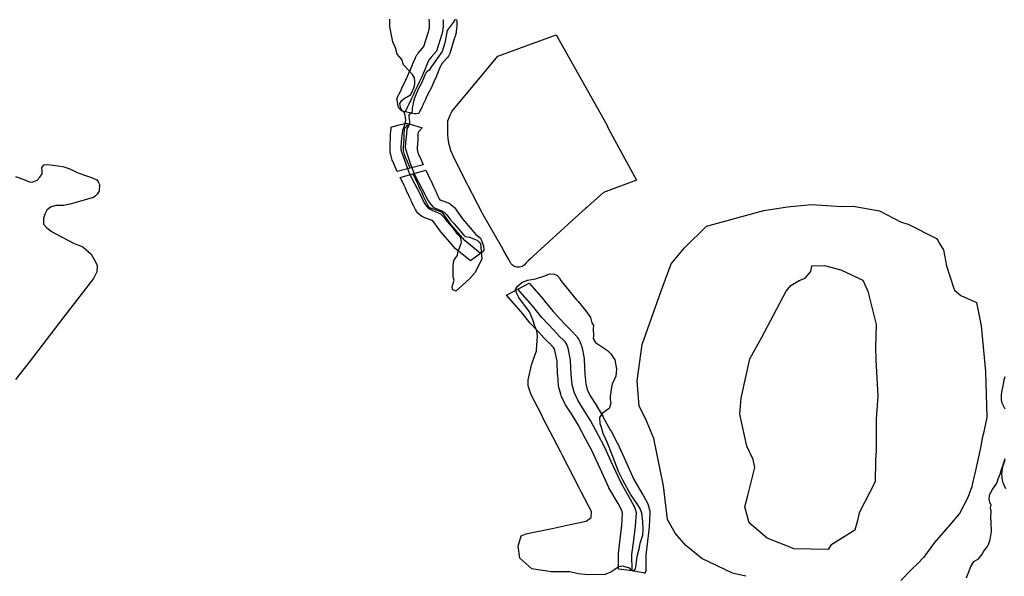
# Model space of a CAD drawing. Extents: x -9.506 to -9.311, y 38.584 to 38.769.
# Drawn here: x -9.377 to -9.369, y 38.707 to 38.712 of the extents above; entities that cross this region are included whole.
import ezdxf

# ---------------------------------------------------------------- set-up
doc = ezdxf.new("R2010")
doc.units = 0

msp = doc.modelspace()

# ---------------------------------------------------------------- linework, layer by layer
at = {"layer": 'ren_-_reserva_ecologica_nacional'}
for points in [[(-9.373794, 38.711811), (-9.373809, 38.711783), (-9.37386, 38.711715), (-9.37388, 38.711611), (-9.373904, 38.711538), (-9.373992, 38.711409), (-9.374014, 38.71138), (-9.374037, 38.711359), (-9.374048, 38.711342), (-9.374079, 38.71127), (-9.374106, 38.711217), (-9.374138, 38.711142), (-9.374147, 38.711103), (-9.374147, 38.711094), (-9.374158, 38.71106), (-9.374158, 38.711034), (-9.374159, 38.711024), (-9.374165, 38.711014), (-9.374172, 38.71101), (-9.374179, 38.711006), (-9.374185, 38.710999), (-9.374184, 38.710986), (-9.374179, 38.710942), (-9.374179, 38.710933), (-9.374186, 38.710911), (-9.374202, 38.710882), (-9.374205, 38.71084), (-9.374212, 38.710764), (-9.374215, 38.710724), (-9.374211, 38.710703), (-9.374195, 38.710658), (-9.374168, 38.710574), (-9.374137, 38.710496), (-9.374103, 38.71043), (-9.374045, 38.710318), (-9.374027, 38.71028), (-9.374007, 38.710251), (-9.373982, 38.71022), (-9.373963, 38.71021), (-9.373905, 38.710187), (-9.373885, 38.710176), (-9.373862, 38.710154), (-9.373832, 38.71011), (-9.373801, 38.710077), (-9.373754, 38.71002), (-9.373722, 38.709983), (-9.373707, 38.709971), (-9.373671, 38.709964), (-9.373605, 38.709939), (-9.373579, 38.70991), (-9.373566, 38.709778), (-9.373566, 38.709778), (-9.373597, 38.709718), (-9.373623, 38.709666), (-9.373668, 38.709614), (-9.373733, 38.709554), (-9.373787, 38.709507), (-9.373816, 38.709522), (-9.373818, 38.709543), (-9.37381, 38.709572), (-9.373804, 38.709591), (-9.373801, 38.7096), (-9.373809, 38.709625), (-9.373809, 38.709648), (-9.373811, 38.709685), (-9.37381, 38.709716), (-9.373808, 38.709752), (-9.3738, 38.709772), (-9.373775, 38.709805), (-9.373773, 38.709814), (-9.373769, 38.709833), (-9.373767, 38.709846), (-9.373743, 38.70991), (-9.373739, 38.709923), (-9.373745, 38.709958), (-9.37377, 38.709987), (-9.373808, 38.710038), (-9.373872, 38.710114), (-9.373899, 38.710146), (-9.373913, 38.710158), (-9.37394, 38.71017), (-9.373981, 38.710187), (-9.374, 38.710195), (-9.374014, 38.710205), (-9.374024, 38.710219), (-9.374041, 38.710239), (-9.37406, 38.710269), (-9.374093, 38.710336), (-9.374155, 38.710453), (-9.374181, 38.710513), (-9.37423, 38.710645), (-9.374245, 38.710685), (-9.374249, 38.710704), (-9.374251, 38.710727), (-9.374245, 38.710803), (-9.374235, 38.710871), (-9.374223, 38.710908), (-9.374212, 38.710937), (-9.374211, 38.710959), (-9.374219, 38.711013), (-9.374225, 38.71102), (-9.374236, 38.711032), (-9.374244, 38.711039), (-9.37425, 38.711049), (-9.374256, 38.711063), (-9.374259, 38.711079), (-9.37426, 38.711097), (-9.374246, 38.711119), (-9.374226, 38.711138), (-9.374171, 38.711171), (-9.374156, 38.711196), (-9.374142, 38.711229), (-9.374136, 38.711246), (-9.374135, 38.711266), (-9.374135, 38.711282), (-9.374137, 38.711315), (-9.374155, 38.711342), (-9.374184, 38.711375), (-9.374231, 38.711425), (-9.374245, 38.71147), (-9.374283, 38.711514), (-9.374299, 38.711567), (-9.37432, 38.71162), (-9.374347, 38.711746), (-9.374346, 38.71181)], [(-9.37378, 38.711809), (-9.37378, 38.711804), (-9.373779, 38.711794), (-9.373779, 38.711793), (-9.373779, 38.711784), (-9.373779, 38.711783), (-9.373778, 38.711773), (-9.373778, 38.711773), (-9.373778, 38.711771), (-9.373778, 38.711762), (-9.373778, 38.711756), (-9.373779, 38.711746), (-9.373779, 38.711745), (-9.37378, 38.711734), (-9.37378, 38.711729), (-9.373782, 38.711721), (-9.373783, 38.711713), (-9.373784, 38.711704), (-9.373785, 38.711699), (-9.373787, 38.711689), (-9.373788, 38.711683), (-9.373791, 38.711674), (-9.373793, 38.711665), (-9.373796, 38.711655), (-9.373797, 38.711653), (-9.373838, 38.71152), (-9.373849, 38.711497), (-9.373855, 38.71149), (-9.3739, 38.71144), (-9.373908, 38.711431), (-9.373914, 38.711419), (-9.373928, 38.711386), (-9.373937, 38.711365), (-9.373937, 38.711364), (-9.373942, 38.711351), (-9.37395, 38.711331), (-9.373952, 38.711326), (-9.373968, 38.711293), (-9.373988, 38.711247), (-9.373988, 38.711247), (-9.374005, 38.71121), (-9.374007, 38.711208), (-9.374029, 38.711164), (-9.37404, 38.711139), (-9.374041, 38.711136), (-9.374054, 38.711109), (-9.374063, 38.71109), (-9.374064, 38.711087), (-9.374072, 38.711071), (-9.374079, 38.711057), (-9.374079, 38.711057), (-9.374091, 38.711033), (-9.3741, 38.711013), (-9.374124, 38.71101), (-9.374138, 38.711009), (-9.374216, 38.711026), (-9.374247, 38.711035), (-9.374254, 38.71104), (-9.374267, 38.711055), (-9.374276, 38.711072), (-9.374285, 38.711127), (-9.374287, 38.711136), (-9.37428, 38.71115), (-9.374272, 38.711169), (-9.37427, 38.711173), (-9.374257, 38.711199), (-9.374245, 38.711225), (-9.374244, 38.711228), (-9.374222, 38.711272), (-9.374205, 38.711308), (-9.374185, 38.711353), (-9.374185, 38.711353), (-9.37417, 38.711385), (-9.374163, 38.711404), (-9.374163, 38.711404), (-9.374157, 38.711417), (-9.374148, 38.71144), (-9.374147, 38.711444), (-9.37413, 38.711481), (-9.374128, 38.711486), (-9.374116, 38.711508), (-9.37411, 38.711517), (-9.374105, 38.711523), (-9.374091, 38.71154), (-9.37409, 38.711542), (-9.374057, 38.711579), (-9.374021, 38.711694), (-9.374018, 38.711704), (-9.374018, 38.711705), (-9.374016, 38.711714), (-9.374014, 38.71172), (-9.374013, 38.711724), (-9.374012, 38.71173), (-9.374012, 38.711732), (-9.374011, 38.711741), (-9.374011, 38.711742), (-9.37401, 38.711749), (-9.374009, 38.711755), (-9.374009, 38.711762), (-9.374009, 38.711768), (-9.374009, 38.711777), (-9.37401, 38.711786), (-9.37401, 38.711791), (-9.374011, 38.711796), (-9.374012, 38.711803), (-9.374014, 38.711811)], [(-9.373896, 38.711808), (-9.373895, 38.711799), (-9.373894, 38.71179), (-9.373894, 38.71178), (-9.373894, 38.71177), (-9.373893, 38.71176), (-9.373894, 38.71175), (-9.373895, 38.71174), (-9.373896, 38.711731), (-9.373898, 38.711722), (-9.373899, 38.711713), (-9.373901, 38.711703), (-9.373903, 38.711694), (-9.373906, 38.711685), (-9.373909, 38.711674), (-9.37395, 38.711541), (-9.373995, 38.71149), (-9.37401, 38.711473), (-9.374021, 38.711451), (-9.374038, 38.711414), (-9.374047, 38.711391), (-9.374052, 38.711377), (-9.374061, 38.711357), (-9.374076, 38.711323), (-9.374097, 38.711278), (-9.374114, 38.711241), (-9.374137, 38.711195), (-9.374149, 38.711168), (-9.374163, 38.71114), (-9.374172, 38.711119), (-9.37418, 38.711104), (-9.374186, 38.71109), (-9.374199, 38.711064), (-9.374216, 38.711026)], [(-9.374174, 38.710549), (-9.3742, 38.71061), (-9.374214, 38.710641), (-9.374222, 38.710664), (-9.374229, 38.710699), (-9.374229, 38.710725), (-9.374227, 38.710759), (-9.374225, 38.710795), (-9.374225, 38.710821), (-9.374224, 38.710833), (-9.374221, 38.710881), (-9.374218, 38.710888), (-9.374205, 38.710903), (-9.374196, 38.710913), (-9.374181, 38.710924)], [(-9.377517, 38.710479), (-9.37746, 38.710458), (-9.377427, 38.710443), (-9.377406, 38.710435), (-9.377387, 38.710431), (-9.377366, 38.710434), (-9.377334, 38.710448), (-9.377309, 38.710471), (-9.377292, 38.710501), (-9.377292, 38.710528), (-9.377293, 38.710554), (-9.377275, 38.710576), (-9.377243, 38.710581), (-9.377115, 38.710563), (-9.377074, 38.710548), (-9.377051, 38.710539), (-9.377028, 38.71053), (-9.376993, 38.710513), (-9.376932, 38.71049), (-9.376873, 38.710469), (-9.376829, 38.710449), (-9.376815, 38.710433), (-9.376806, 38.710409), (-9.376806, 38.710409), (-9.376809, 38.710353), (-9.376826, 38.710327), (-9.376841, 38.710312), (-9.376855, 38.710301), (-9.376985, 38.710263), (-9.377043, 38.710246), (-9.377109, 38.710231), (-9.377176, 38.710232), (-9.377221, 38.710217), (-9.377251, 38.710192), (-9.377267, 38.71016), (-9.377279, 38.710123), (-9.377278, 38.710074), (-9.377251, 38.710043), (-9.377206, 38.710008), (-9.377168, 38.709989), (-9.377026, 38.709913), (-9.376982, 38.709896), (-9.376947, 38.709883), (-9.376876, 38.709821), (-9.376835, 38.70975), (-9.376825, 38.709725), (-9.376829, 38.709671), (-9.376856, 38.709614), (-9.377087, 38.709314), (-9.377143, 38.709241), (-9.377402, 38.708905), (-9.377516, 38.708757)], [(-9.373578, 38.709825), (-9.373708, 38.709932), (-9.373828, 38.710072), (-9.3739, 38.710172), (-9.373946, 38.710189), (-9.373984, 38.710203), (-9.374006, 38.710213), (-9.374012, 38.710217), (-9.374022, 38.710229), (-9.374035, 38.710257), (-9.374049, 38.710285), (-9.37406, 38.710309), (-9.374073, 38.710339), (-9.374084, 38.710362), (-9.374097, 38.710389), (-9.374106, 38.71041), (-9.374117, 38.710433), (-9.374129, 38.710458), (-9.374145, 38.710491), (-9.37415, 38.710501)], [(-9.371332, 38.707091), (-9.371444, 38.707117), (-9.371704, 38.707241), (-9.371839, 38.707353), (-9.371857, 38.707372), (-9.371859, 38.707373), (-9.37186, 38.707376), (-9.371929, 38.707456), (-9.371995, 38.707572), (-9.372028, 38.707858), (-9.372109, 38.708258), (-9.372182, 38.708428), (-9.372235, 38.708531), (-9.372251, 38.708747), (-9.37221, 38.709054), (-9.372051, 38.709502), (-9.371964, 38.709738), (-9.371851, 38.709873), (-9.371664, 38.710056), (-9.371179, 38.710191), (-9.370978, 38.710222), (-9.370776, 38.710241), (-9.370521, 38.710223), (-9.370421, 38.710226), (-9.3702, 38.710188), (-9.370015, 38.710091), (-9.369956, 38.710073), (-9.369715, 38.709953), (-9.369701, 38.709932), (-9.369692, 38.709914), (-9.369658, 38.709858), (-9.36963, 38.709721), (-9.369568, 38.709528), (-9.369566, 38.709519), (-9.369511, 38.70947), (-9.369378, 38.70941), (-9.369339, 38.709213), (-9.369301, 38.708827), (-9.369291, 38.708436), (-9.369291, 38.708436), (-9.369317, 38.708305), (-9.369328, 38.708261), (-9.369343, 38.708179), (-9.369392, 38.707962), (-9.369408, 38.707895), (-9.369417, 38.707848), (-9.369429, 38.707822), (-9.36945, 38.70776), (-9.369521, 38.707622), (-9.369602, 38.707528), (-9.369733, 38.707378), (-9.369826, 38.707251), (-9.369872, 38.707201), (-9.36993, 38.707146), (-9.370017, 38.707056)], [(-9.372293, 38.707137), (-9.372295, 38.707275), (-9.372279, 38.707397), (-9.372265, 38.707516), (-9.372258, 38.707629), (-9.372267, 38.707669), (-9.372307, 38.707743), (-9.372385, 38.707878), (-9.372456, 38.708033), (-9.372527, 38.708189), (-9.372582, 38.70829), (-9.372647, 38.70841), (-9.372699, 38.708497), (-9.372754, 38.708583), (-9.372786, 38.70865), (-9.372802, 38.708712), (-9.372809, 38.708802), (-9.372815, 38.708923), (-9.372835, 38.709023), (-9.372848, 38.709054), (-9.372862, 38.709076), (-9.372878, 38.709095), (-9.372905, 38.709121), (-9.372958, 38.709175), (-9.373059, 38.709283), (-9.373138, 38.709381), (-9.373262, 38.709523)], [(-9.369134, 38.708508), (-9.36916, 38.708558), (-9.369166, 38.708585), (-9.369166, 38.708629), (-9.369159, 38.708664), (-9.369155, 38.708692), (-9.369147, 38.708733), (-9.369143, 38.708759), (-9.369134, 38.708785)], [(-9.369461, 38.707078), (-9.369457, 38.707096), (-9.369448, 38.707116), (-9.369426, 38.707174), (-9.369399, 38.707217), (-9.369361, 38.707239), (-9.369326, 38.707281), (-9.369319, 38.7073), (-9.369284, 38.707344), (-9.369276, 38.707361), (-9.36926, 38.707403), (-9.369249, 38.70747), (-9.369253, 38.707551), (-9.369256, 38.707586), (-9.369252, 38.707646), (-9.369258, 38.70767), (-9.369253, 38.707693), (-9.369264, 38.70772), (-9.36927, 38.707745), (-9.369266, 38.707768), (-9.369263, 38.707787), (-9.369242, 38.707826), (-9.369206, 38.707881), (-9.369195, 38.707917), (-9.369188, 38.707931), (-9.369177, 38.707957), (-9.369165, 38.707996), (-9.369153, 38.708027), (-9.369147, 38.708052), (-9.369134, 38.708088)], [(-9.36913, 38.707831), (-9.369142, 38.707863), (-9.369143, 38.707864), (-9.36915, 38.707883), (-9.369153, 38.707893), (-9.369159, 38.707922), (-9.369161, 38.707934), (-9.369162, 38.707961), (-9.369162, 38.707962), (-9.369161, 38.707974), (-9.369156, 38.708009), (-9.369154, 38.708019), (-9.369145, 38.708047), (-9.369143, 38.708053), (-9.369133, 38.708077)]]:
    msp.add_lwpolyline(points, dxfattribs=at)
for points in [[(-9.372256, 38.710448), (-9.372537, 38.710343), (-9.372645, 38.710246), (-9.372678, 38.710216), (-9.37269, 38.710206), (-9.372802, 38.710105), (-9.373133, 38.709802), (-9.373153, 38.709784), (-9.373173, 38.709765), (-9.373192, 38.709746), (-9.373209, 38.709727), (-9.373226, 38.709716), (-9.373247, 38.709711), (-9.373269, 38.709711), (-9.37329, 38.709716), (-9.373307, 38.709726), (-9.37332, 38.70974), (-9.373339, 38.709775), (-9.373358, 38.70981), (-9.373377, 38.709844), (-9.373397, 38.709879), (-9.373558, 38.710158), (-9.373565, 38.710171), (-9.373685, 38.710405), (-9.373788, 38.710605), (-9.373811, 38.710652), (-9.373829, 38.710699), (-9.373843, 38.710748), (-9.373852, 38.710797), (-9.373854, 38.710836), (-9.373856, 38.710874), (-9.373856, 38.710912), (-9.373854, 38.710951), (-9.37385, 38.710964), (-9.373836, 38.710999), (-9.373825, 38.711019), (-9.37382, 38.711028), (-9.373527, 38.711383), (-9.373431, 38.711498), (-9.372938, 38.711678), (-9.372508, 38.710917), (-9.372498, 38.710888), (-9.372478, 38.710851), (-9.372256, 38.710448)], [(-9.372256, 38.710448), (-9.372537, 38.710343), (-9.372645, 38.710246), (-9.372678, 38.710216), (-9.37269, 38.710206), (-9.372802, 38.710105), (-9.373133, 38.709802), (-9.373153, 38.709784), (-9.373173, 38.709765), (-9.373192, 38.709746), (-9.373209, 38.709727), (-9.373226, 38.709716), (-9.373247, 38.709711), (-9.373269, 38.709711), (-9.37329, 38.709716), (-9.373307, 38.709726), (-9.37332, 38.70974), (-9.373339, 38.709775), (-9.373358, 38.70981), (-9.373377, 38.709844), (-9.373397, 38.709879), (-9.373558, 38.710158), (-9.373565, 38.710171), (-9.373685, 38.710405), (-9.373788, 38.710605), (-9.373811, 38.710652), (-9.373829, 38.710699), (-9.373843, 38.710748), (-9.373852, 38.710797), (-9.373854, 38.710836), (-9.373856, 38.710874), (-9.373856, 38.710912), (-9.373854, 38.710951), (-9.37385, 38.710964), (-9.373836, 38.710999), (-9.373825, 38.711019), (-9.37382, 38.711028), (-9.373527, 38.711383), (-9.373431, 38.711498), (-9.372938, 38.711678), (-9.372508, 38.710917), (-9.372498, 38.710888), (-9.372478, 38.710851), (-9.372256, 38.710448)], [(-9.374064, 38.710577), (-9.374174, 38.710549), (-9.374283, 38.710521), (-9.374308, 38.710581), (-9.374322, 38.710609), (-9.374325, 38.710617), (-9.374333, 38.71064), (-9.374336, 38.71065), (-9.374343, 38.710686), (-9.374344, 38.710698), (-9.374344, 38.710699), (-9.374344, 38.710725), (-9.374344, 38.71073), (-9.374342, 38.710762), (-9.374341, 38.710797), (-9.37434, 38.710823), (-9.37434, 38.710826), (-9.374339, 38.710838), (-9.374336, 38.710886), (-9.374334, 38.710897), (-9.374327, 38.710898), (-9.374297, 38.710906), (-9.374267, 38.710916), (-9.374205, 38.710929), (-9.374181, 38.710924), (-9.374073, 38.71089), (-9.374098, 38.710863), (-9.374107, 38.710854), (-9.374109, 38.710829), (-9.374109, 38.710828), (-9.37411, 38.710818), (-9.37411, 38.710793), (-9.37411, 38.710791), (-9.374112, 38.710755), (-9.374112, 38.710755), (-9.374114, 38.710723), (-9.374114, 38.710706), (-9.374109, 38.710682), (-9.374104, 38.710668), (-9.374092, 38.710642), (-9.37409, 38.710638), (-9.374064, 38.710577)], [(-9.373549, 38.70985), (-9.373549, 38.709847), (-9.373578, 38.709825), (-9.373662, 38.709763), (-9.373792, 38.709869), (-9.373804, 38.709882), (-9.373924, 38.710022), (-9.373927, 38.710026), (-9.373929, 38.710028), (-9.373982, 38.710103), (-9.373994, 38.710107), (-9.373996, 38.710108), (-9.374034, 38.710122), (-9.374041, 38.710125), (-9.374041, 38.710125), (-9.374063, 38.710134), (-9.374086, 38.710148), (-9.374092, 38.710152), (-9.374109, 38.710168), (-9.374118, 38.71018), (-9.374121, 38.710183), (-9.37413, 38.710198), (-9.374143, 38.710226), (-9.374156, 38.710253), (-9.374157, 38.710254), (-9.374168, 38.710278), (-9.374169, 38.71028), (-9.374182, 38.710308), (-9.374192, 38.710331), (-9.374193, 38.710332), (-9.374205, 38.710358), (-9.374205, 38.710359), (-9.374214, 38.710379), (-9.374225, 38.710401), (-9.374225, 38.710402), (-9.374237, 38.710427), (-9.374253, 38.710458), (-9.374254, 38.71046), (-9.374258, 38.71047), (-9.37415, 38.710501), (-9.374042, 38.710531), (-9.374037, 38.710522), (-9.374022, 38.710491), (-9.374021, 38.71049), (-9.374009, 38.710464), (-9.373998, 38.710442), (-9.373997, 38.71044), (-9.373988, 38.710419), (-9.373976, 38.710393), (-9.373965, 38.71037), (-9.373964, 38.710368), (-9.373952, 38.71034), (-9.373941, 38.710317), (-9.373927, 38.710289), (-9.373927, 38.710288), (-9.373923, 38.71028), (-9.373898, 38.710271), (-9.373852, 38.710254), (-9.373843, 38.710251), (-9.3738, 38.710218), (-9.373799, 38.710216), (-9.37373, 38.710119), (-9.373618, 38.709988), (-9.373579, 38.709956), (-9.373576, 38.70995), (-9.373566, 38.709928), (-9.373554, 38.70989), (-9.373549, 38.70985)], [(-9.370213, 38.708621), (-9.370228, 38.708423), (-9.370228, 38.708156), (-9.370232, 38.708072), (-9.370235, 38.707892), (-9.37037, 38.707629), (-9.370385, 38.707564), (-9.370409, 38.707482), (-9.370612, 38.707355), (-9.370634, 38.707319), (-9.370921, 38.707325), (-9.371149, 38.707413), (-9.371303, 38.707545), (-9.37134, 38.707681), (-9.371315, 38.707777), (-9.371254, 38.708014), (-9.371269, 38.70808), (-9.371323, 38.708194), (-9.371382, 38.708464), (-9.37137, 38.7086), (-9.371296, 38.708933), (-9.371199, 38.70911), (-9.370988, 38.709508), (-9.370949, 38.709554), (-9.370878, 38.709598), (-9.370829, 38.709618), (-9.370781, 38.709672), (-9.370772, 38.70972), (-9.370664, 38.709723), (-9.370525, 38.709688), (-9.37034, 38.709599), (-9.370297, 38.709507), (-9.370228, 38.709225), (-9.370232, 38.70903), (-9.37023, 38.708922), (-9.370213, 38.708621)], [(-9.372202, 38.70749), (-9.372205, 38.707436), (-9.372229, 38.707369), (-9.372238, 38.707321), (-9.372253, 38.707256), (-9.372265, 38.707168), (-9.37227, 38.707146), (-9.372284, 38.707136), (-9.3723, 38.707143), (-9.372313, 38.70716), (-9.372376, 38.707176), (-9.37241, 38.707172), (-9.372439, 38.707148), (-9.372474, 38.707127), (-9.372524, 38.707106), (-9.372667, 38.707104), (-9.372751, 38.707111), (-9.372821, 38.707129), (-9.372979, 38.70713), (-9.373142, 38.707155), (-9.373245, 38.707246), (-9.37326, 38.707345), (-9.373233, 38.707433), (-9.373192, 38.70745), (-9.373126, 38.707464), (-9.372972, 38.707497), (-9.372819, 38.707529), (-9.372683, 38.707557), (-9.372642, 38.70759), (-9.372639, 38.70764), (-9.372722, 38.707802), (-9.372739, 38.707834), (-9.372884, 38.708115), (-9.372901, 38.708148), (-9.373046, 38.708429), (-9.373062, 38.708461), (-9.373149, 38.708629), (-9.373173, 38.708704), (-9.373175, 38.708755), (-9.373142, 38.708892), (-9.373104, 38.709), (-9.373104, 38.709008), (-9.373095, 38.709129), (-9.3731, 38.70917), (-9.373119, 38.709211), (-9.373135, 38.709265), (-9.373162, 38.709332), (-9.373253, 38.709452), (-9.373273, 38.709492), (-9.373283, 38.709521), (-9.373266, 38.70955), (-9.373229, 38.70958), (-9.373179, 38.709599), (-9.373112, 38.70961), (-9.373043, 38.709633), (-9.37299, 38.709653), (-9.372951, 38.709651), (-9.37293, 38.709639), (-9.372911, 38.709622), (-9.372898, 38.709596), (-9.372879, 38.709573), (-9.372828, 38.70951), (-9.372816, 38.709496), (-9.372764, 38.709434), (-9.372752, 38.709419), (-9.372701, 38.709357), (-9.372678, 38.709329), (-9.372665, 38.709312), (-9.372646, 38.709283), (-9.372636, 38.709238), (-9.372622, 38.709217), (-9.372623, 38.709187), (-9.372621, 38.709128), (-9.372623, 38.709107), (-9.372605, 38.709073), (-9.372503, 38.709005), (-9.372474, 38.708975), (-9.37244, 38.708924), (-9.372426, 38.708845), (-9.372432, 38.708786), (-9.372464, 38.70872), (-9.372468, 38.708694), (-9.372481, 38.708614), (-9.37248, 38.70859), (-9.372474, 38.708559), (-9.372487, 38.708514), (-9.372517, 38.708493), (-9.372549, 38.708471), (-9.372569, 38.708436), (-9.372568, 38.708386), (-9.372557, 38.708354), (-9.372542, 38.708304), (-9.372526, 38.708268), (-9.372507, 38.70823), (-9.372461, 38.708108), (-9.372411, 38.707983), (-9.372376, 38.707907), (-9.372304, 38.707779), (-9.372255, 38.707704), (-9.372225, 38.707661), (-9.372214, 38.707629), (-9.372207, 38.707553), (-9.372202, 38.70749)], [(-9.372143, 38.70763), (-9.372143, 38.707625), (-9.37215, 38.707512), (-9.37215, 38.707507), (-9.372164, 38.707389), (-9.372164, 38.707388), (-9.372179, 38.707271), (-9.372178, 38.707138), (-9.372185, 38.707116), (-9.372186, 38.707117), (-9.372293, 38.707137), (-9.372408, 38.707151), (-9.37241, 38.707274), (-9.372409, 38.707284), (-9.372394, 38.707406), (-9.37238, 38.707522), (-9.372374, 38.707623), (-9.372378, 38.707644), (-9.372413, 38.707707), (-9.37249, 38.707841), (-9.372494, 38.707848), (-9.372564, 38.708003), (-9.372635, 38.708156), (-9.372688, 38.708256), (-9.372752, 38.708373), (-9.372803, 38.708458), (-9.372857, 38.708543), (-9.372862, 38.708551), (-9.372894, 38.708618), (-9.372899, 38.708633), (-9.372915, 38.708694), (-9.372917, 38.708706), (-9.372924, 38.708796), (-9.372925, 38.708798), (-9.37293, 38.708914), (-9.372948, 38.709003), (-9.372955, 38.70902), (-9.372961, 38.709029), (-9.372971, 38.709041), (-9.372995, 38.709065), (-9.372996, 38.709066), (-9.373049, 38.70912), (-9.373051, 38.709122), (-9.373152, 38.70923), (-9.373157, 38.709235), (-9.373234, 38.709332), (-9.373357, 38.709472), (-9.373262, 38.709523), (-9.373167, 38.709574), (-9.373043, 38.709432), (-9.373041, 38.709429), (-9.372964, 38.709334), (-9.372866, 38.709229), (-9.372813, 38.709176), (-9.372788, 38.709151), (-9.372784, 38.709146), (-9.372767, 38.709127), (-9.372763, 38.709122), (-9.372759, 38.709117), (-9.372745, 38.709096), (-9.372738, 38.709081), (-9.372725, 38.70905), (-9.372721, 38.709037), (-9.372701, 38.708937), (-9.3727, 38.708926), (-9.372694, 38.708807), (-9.372687, 38.708723), (-9.372675, 38.708675), (-9.372648, 38.708619), (-9.372596, 38.708537), (-9.372595, 38.708536), (-9.372542, 38.708449), (-9.372541, 38.708445), (-9.372476, 38.708326), (-9.372475, 38.708325), (-9.372421, 38.708223), (-9.372419, 38.708219), (-9.372347, 38.708064), (-9.372347, 38.708064), (-9.372278, 38.707912), (-9.372202, 38.70778), (-9.372201, 38.707778), (-9.372161, 38.707704), (-9.372154, 38.707684), (-9.372145, 38.707644), (-9.372143, 38.70763)]]:
    msp.add_lwpolyline(points, close=True, dxfattribs=at)

doc.saveas('drawing.dxf')
